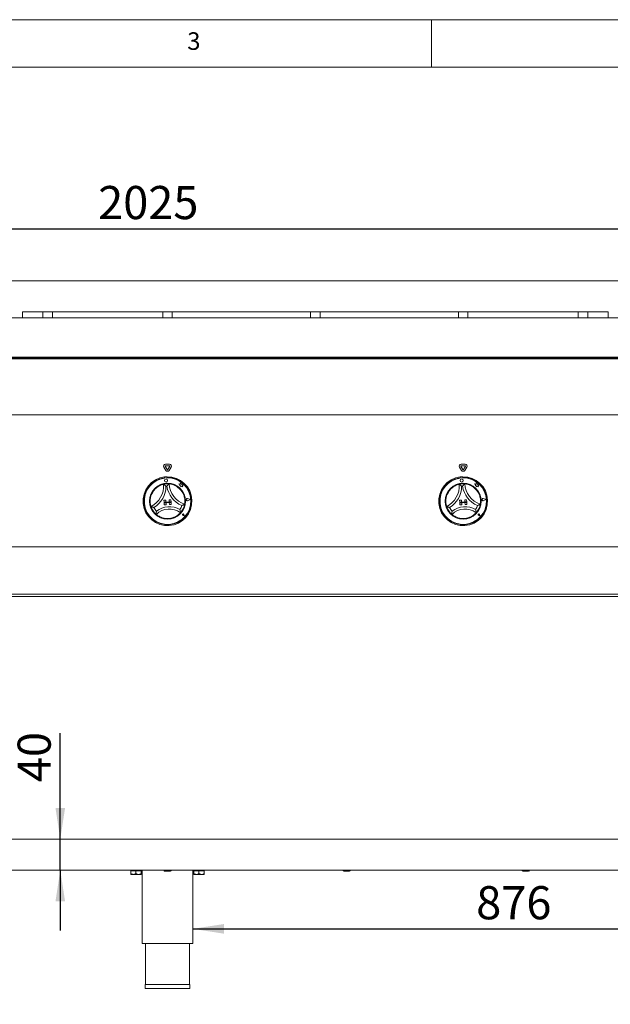
# Model space of a CAD drawing. Units: millimetres. Extents: x 5 to 415, y 5 to 292.
# Drawn here: x 116 to 179, y 188 to 292 of the extents above; entities that cross this region are included whole.
import ezdxf

# ---------------------------------------------------------------- set-up
doc = ezdxf.new("R2010")
doc.units = ezdxf.units.MM
doc.layers.add('BEMAßUNG', color=96, linetype='Continuous')
doc.styles.add('SLDTEXTSTYLE0', font='TXT', dxfattribs={"width": 0.75})
doc.dimstyles.new('SLDDIMSTYLE1', dxfattribs={"dimtxt": 3.5, "dimasz": 3.302, "dimexe": 0, "dimexo": 0.0625, "dimgap": 0.875, "dimtad": 1, "dimdec": 0, "dimlfac": 12, "dimrnd": 1e-09, "dimzin": 12, "dimdsep": 46, "dimtxsty": 'SLDTEXTSTYLE0', "dimsah": 1, "dimcen": 0.09, "dimadec": 0, "dimazin": 3, "dimtfac": 1, "dimtdec": 0, "dimtofl": 0, "dimtmove": 0, "dimatfit": 3, "dimfxl": 0, "dimfrac": 2, "dimtolj": 1, "dimtzin": 12, "dimarcsym": 0})
doc.dimstyles.new('SLDDIMSTYLE2', dxfattribs={"dimtxt": 3.5, "dimasz": 3.302, "dimexe": 0, "dimexo": 0.0625, "dimgap": 0.875, "dimtad": 1, "dimlfac": 12, "dimrnd": 1e-09, "dimzin": 12, "dimdsep": 46, "dimtxsty": 'SLDTEXTSTYLE0', "dimsah": 1, "dimcen": 0.09, "dimadec": 0, "dimazin": 3, "dimtfac": 1, "dimtofl": 0, "dimtmove": 0, "dimatfit": 3, "dimfxl": 0, "dimfrac": 2, "dimtolj": 1, "dimtzin": 12, "dimarcsym": 0})
doc.dimstyles.new('SLDDIMSTYLE4', dxfattribs={"dimtxt": 3.5, "dimasz": 3.302, "dimexe": 0, "dimexo": 0.0625, "dimgap": 0.875, "dimtad": 1, "dimdec": 0, "dimlfac": 12, "dimrnd": 1e-09, "dimzin": 12, "dimdsep": 46, "dimtxsty": 'SLDTEXTSTYLE0', "dimsah": 1, "dimcen": 0.09, "dimadec": 0, "dimazin": 3, "dimtfac": 1, "dimtmove": 0, "dimatfit": 0, "dimfxl": 0, "dimfrac": 2, "dimtolj": 1, "dimtzin": 12, "dimarcsym": 0})

# ---------------------------------------------------------------- blocks, each defined once
blk = doc.blocks.new('_D_6')
at = {"layer": 'BEMAßUNG'}
for p, q in [((47.71, 264.58), (47.71, 270.93)), ((216.46, 264.58), (216.46, 270.93)), ((47.71, 269.93), (216.46, 269.93))]:
    blk.add_line(p, q, dxfattribs=at)
for points in [[(47.71, 269.93), (51.01, 269.42), (51.01, 270.44)], [(216.46, 269.93), (213.16, 270.44), (213.16, 269.42)]]:
    blk.add_solid(points, dxfattribs=at)
at = {"layer": 'BEMAßUNG', "insert": (124.75, 274.44), "char_height": 3.5, "attachment_point": 1, "style": 'SLDTEXTSTYLE0'}
blk.add_mtext('2025', dxfattribs=at)
blk = doc.blocks.new('_D_9')
at = {"layer": 'BEMAßUNG'}
for p, q in [((48.21, 201.35), (48.21, 178.68)), ((215.96, 201.35), (215.96, 178.68)), ((48.21, 179.68), (215.96, 179.68))]:
    blk.add_line(p, q, dxfattribs=at)
for points in [[(48.21, 179.68), (51.51, 179.17), (51.51, 180.19)], [(215.96, 179.68), (212.66, 180.19), (212.66, 179.17)]]:
    blk.add_solid(points, dxfattribs=at)
at = {"layer": 'BEMAßUNG', "insert": (128.17, 184.19), "char_height": 3.5, "attachment_point": 1, "style": 'SLDTEXTSTYLE0'}
blk.add_mtext('2013', dxfattribs=at)
blk = doc.blocks.new('_D_10')
at = {"layer": 'BEMAßUNG'}
for p, q in [((120.75, 205.47), (120.75, 216.65)), ((120.75, 202.18), (120.75, 205.47)), ((120.75, 202.18), (120.75, 195.83))]:
    blk.add_line(p, q, dxfattribs=at)
for points in [[(120.75, 205.47), (121.26, 208.77), (120.24, 208.77)], [(120.75, 202.18), (120.24, 198.88), (121.26, 198.88)]]:
    blk.add_solid(points, dxfattribs=at)
at = {"layer": 'BEMAßUNG', "insert": (116.24, 211.48), "char_height": 3.5, "attachment_point": 1, "rotation": 90, "style": 'SLDTEXTSTYLE0'}
blk.add_mtext('40', dxfattribs=at)
blk = doc.blocks.new('_D_12')
at = {"layer": 'BEMAßUNG'}
for p, q in [((207.75, 195.43), (207.75, 196.99)), ((134.75, 195.99), (207.75, 195.99))]:
    blk.add_line(p, q, dxfattribs=at)
for points in [[(134.75, 195.99), (138.05, 195.48), (138.05, 196.5)], [(207.75, 195.99), (204.45, 196.5), (204.45, 195.48)]]:
    blk.add_solid(points, dxfattribs=at)
at = {"layer": 'BEMAßUNG', "insert": (164.71, 200.5), "char_height": 3.5, "attachment_point": 1, "style": 'SLDTEXTSTYLE0'}
blk.add_mtext('876', dxfattribs=at)

msp = doc.modelspace()

# ---------------------------------------------------------------- linework, layer by layer
at = {"color": 7, "linetype": 'Continuous', "lineweight": 0}
for p, q in [((415, 292), (5, 292)), ((160, 287), (160, 292)), ((410, 287), (10, 287))]:
    msp.add_line(p, q, dxfattribs=at)
at = {"color": 7, "linetype": 'Continuous', "lineweight": 15}
for p, q in [((47.70764, 264.43847), (216.45877, 264.43847)), ((116.74978, 260.51405), (116.74978, 261.13908)), ((116.74978, 261.13908), (116.91645, 261.13908)), ((116.91645, 261.13908), (118.74978, 261.13908)), ((118.74978, 261.13908), (118.91645, 261.13908)), ((118.91645, 260.51405), (118.91645, 261.13908)), ((118.91645, 261.13908), (119.08312, 261.13908)), ((119.08312, 261.13908), (119.74978, 261.13908)), ((119.74978, 261.13908), (119.91645, 261.13908)), ((119.91645, 261.13908), (119.91645, 260.51405)), ((119.91645, 261.13908), (120.08311, 261.13908)), ((120.08311, 261.13908), (131.41645, 261.13908)), ((131.41645, 261.13908), (131.58311, 261.13908)), ((131.58311, 260.51405), (131.58311, 261.13908)), ((131.58311, 261.13908), (131.74978, 261.13908)), ((131.74978, 261.13908), (132.41645, 261.13908)), ((132.41645, 261.13908), (132.58311, 261.13908)), ((132.58311, 261.13908), (132.58311, 260.51405)), ((132.58311, 261.13908), (132.74978, 261.13908)), ((132.74978, 261.13908), (147.04145, 261.13908)), ((147.04145, 261.13908), (147.20811, 261.13908)), ((147.20811, 260.51405), (147.20811, 261.13908)), ((147.20811, 261.13908), (147.37478, 261.13908)), ((147.37478, 261.13908), (148.04145, 261.13908)), ((148.04145, 261.13908), (148.20812, 261.13908)), ((148.20812, 261.13908), (148.20812, 260.51405)), ((148.20812, 261.13908), (148.37478, 261.13908)), ((148.37478, 261.13908), (162.66645, 261.13908)), ((162.66645, 261.13908), (162.83311, 261.13908)), ((162.83311, 260.51405), (162.83311, 261.13908)), ((162.83311, 261.13908), (162.99978, 261.13908)), ((162.99978, 261.13908), (163.66645, 261.13908)), ((163.66645, 261.13908), (163.83311, 261.13908)), ((163.83311, 261.13908), (163.83311, 260.51405)), ((163.83311, 261.13908), (163.99978, 261.13908)), ((163.99978, 261.13908), (175.33311, 261.13908)), ((175.33311, 261.13908), (175.49978, 261.13908)), ((175.49978, 260.51405), (175.49978, 261.13908)), ((175.49978, 261.13908), (175.66645, 261.13908)), ((175.66645, 261.13908), (176.33312, 261.13908)), ((176.33312, 261.13908), (176.49978, 261.13908)), ((176.49978, 261.13908), (176.49978, 260.51405)), ((176.49978, 261.13908), (176.66645, 261.13908)), ((176.66645, 261.13908), (178.49978, 261.13908)), ((178.49978, 261.13908), (178.66645, 261.13908)), ((178.66645, 261.13908), (178.66645, 260.51405)), ((48.20847, 260.51405), (215.95794, 260.51405)), ((48.41392, 256.34739), (215.75249, 256.34739)), ((52.29175, 256.296), (211.87508, 256.296)), ((52.29175, 256.171), (211.87508, 256.171)), ((131.87508, 256.296), (131.87508, 256.34739)), ((131.95841, 256.34739), (131.95841, 256.296)), ((132.20841, 256.34739), (132.20841, 256.296)), ((132.29175, 256.34739), (132.29175, 256.296)), ((150.59383, 256.296), (150.59383, 256.34739)), ((150.67716, 256.34739), (150.67716, 256.296)), ((150.92716, 256.34739), (150.92716, 256.296)), ((151.0105, 256.34739), (151.0105, 256.296)), ((169.31258, 256.296), (169.31258, 256.34739)), ((169.39591, 256.34739), (169.39591, 256.296)), ((169.64591, 256.34739), (169.64591, 256.296)), ((169.72925, 256.34739), (169.72925, 256.296)), ((211.87508, 250.26405), (52.29175, 250.26405)), ((131.70283, 244.75657), (131.90299, 244.40989)), ((131.84717, 244.83991), (132.04733, 244.49322)), ((132.28357, 245.06907), (131.88325, 245.06907)), ((132.28357, 244.90241), (131.88325, 244.90241)), ((132.1195, 244.49322), (132.31966, 244.83991)), ((132.26384, 244.40989), (132.464, 244.75657)), ((162.95283, 244.75657), (163.15299, 244.40989)), ((163.09717, 244.83991), (163.29733, 244.49322)), ((163.53357, 245.06907), (163.13325, 245.06907)), ((163.53357, 244.90241), (163.13325, 244.90241)), ((163.3695, 244.49322), (163.56966, 244.83991)), ((163.51383, 244.40989), (163.714, 244.75657)), ((131.7553, 243.71813), (131.76121, 243.63487)), ((131.77707, 243.64024), (131.78027, 243.59529)), ((131.99023, 243.69718), (131.81567, 243.68476)), ((132.03795, 243.61363), (132.03475, 243.65858)), ((132.04623, 243.73879), (132.05214, 243.65552)), ((163.00529, 243.71813), (163.01121, 243.63487)), ((163.02707, 243.64024), (163.03027, 243.59529)), ((163.24023, 243.69718), (163.06567, 243.68476)), ((163.28795, 243.61363), (163.28475, 243.65858)), ((163.29623, 243.73879), (163.30214, 243.65552)), ((133.29475, 242.97569), (133.37162, 242.92629)), ((133.43178, 242.94973), (133.29475, 242.97569)), ((133.37162, 242.92629), (133.38292, 242.76758)), ((133.38292, 242.76758), (133.49363, 242.78208)), ((133.46094, 243.10368), (133.43178, 242.94973)), ((133.51209, 242.95394), (133.46094, 243.10368)), ((133.49363, 242.78208), (133.50758, 242.67563)), ((133.50758, 242.67563), (133.60007, 242.68774)), ((133.63424, 242.94425), (133.51209, 242.95394)), ((133.60007, 242.68774), (133.65498, 242.67734)), ((133.62629, 242.84406), (133.63424, 242.94425)), ((133.72534, 242.85703), (133.62629, 242.84406)), ((133.65048, 242.74054), (133.72534, 242.85703)), ((133.65498, 242.67734), (133.65048, 242.74054)), ((164.54475, 242.97569), (164.62162, 242.92629)), ((164.68178, 242.94973), (164.54475, 242.97569)), ((164.62162, 242.92629), (164.63292, 242.76758)), ((164.63292, 242.76758), (164.74363, 242.78208)), ((164.71094, 243.10368), (164.68178, 242.94973)), ((164.76209, 242.95394), (164.71094, 243.10368)), ((164.74363, 242.78208), (164.75757, 242.67563)), ((164.75757, 242.67563), (164.85007, 242.68774)), ((164.88424, 242.94425), (164.76209, 242.95394)), ((164.85007, 242.68774), (164.90498, 242.67734)), ((164.87629, 242.84406), (164.88424, 242.94425)), ((164.97534, 242.85703), (164.87629, 242.84406)), ((164.90048, 242.74054), (164.97534, 242.85703)), ((164.90498, 242.67734), (164.90048, 242.74054)), ((131.7005, 241.25385), (131.90831, 241.2686)), ((131.7005, 241.25385), (131.71526, 241.04604)), ((131.90831, 241.2686), (131.92307, 241.06079)), ((132.44862, 241.30696), (132.24081, 241.29221)), ((132.24081, 241.29221), (132.25556, 241.0844)), ((132.44862, 241.30696), (132.46337, 241.09915)), ((134.14658, 241.30258), (134.08912, 241.33635)), ((134.14658, 241.30258), (134.09448, 241.26101)), ((134.50229, 241.3279), (134.18309, 241.42393)), ((134.50931, 241.3284), (134.18381, 241.42632)), ((134.50229, 241.3279), (134.19991, 241.18762)), ((134.50931, 241.3284), (134.20097, 241.18535)), ((162.9505, 241.25385), (163.15831, 241.2686)), ((162.9505, 241.25385), (162.96526, 241.04604)), ((163.15831, 241.2686), (163.17307, 241.06079)), ((163.69862, 241.30696), (163.49081, 241.29221)), ((163.49081, 241.29221), (163.50556, 241.0844)), ((163.69862, 241.30696), (163.71337, 241.09915)), ((165.39658, 241.30258), (165.33912, 241.33635)), ((165.39658, 241.30258), (165.34448, 241.26101)), ((165.75229, 241.3279), (165.43309, 241.42393)), ((165.75931, 241.3284), (165.43381, 241.42632)), ((165.75229, 241.3279), (165.44991, 241.18762)), ((165.75931, 241.3284), (165.45097, 241.18535)), ((132.46337, 241.09915), (131.71526, 241.04604)), ((131.71526, 241.04604), (131.92307, 241.06079)), ((131.71526, 241.04604), (131.72116, 240.96292)), ((131.72116, 240.96292), (132.46927, 241.01603)), ((131.72116, 240.96292), (131.92897, 240.97767)), ((131.73591, 240.7551), (131.72116, 240.96292)), ((131.73591, 240.7551), (131.94372, 240.76986)), ((131.94372, 240.76986), (131.92897, 240.97767)), ((132.46337, 241.09915), (132.25556, 241.0844)), ((132.46927, 241.01603), (132.26146, 241.00127)), ((132.27622, 240.79346), (132.26146, 241.00127)), ((132.48403, 240.80822), (132.27622, 240.79346)), ((132.46337, 241.09915), (132.46927, 241.01603)), ((132.48403, 240.80822), (132.46927, 241.01603)), ((163.71337, 241.09915), (162.96526, 241.04604)), ((162.96526, 241.04604), (163.17307, 241.06079)), ((162.96526, 241.04604), (162.97116, 240.96292)), ((162.97116, 240.96292), (163.71927, 241.01603)), ((162.97116, 240.96292), (163.17897, 240.97767)), ((162.98591, 240.7551), (162.97116, 240.96292)), ((162.98591, 240.7551), (163.19372, 240.76986)), ((163.19372, 240.76986), (163.17897, 240.97767)), ((163.71337, 241.09915), (163.50556, 241.0844)), ((163.71927, 241.01603), (163.51146, 241.00127)), ((163.52622, 240.79346), (163.51146, 241.00127)), ((163.73403, 240.80822), (163.52622, 240.79346)), ((163.71337, 241.09915), (163.71927, 241.01603)), ((163.73403, 240.80822), (163.71927, 241.01603)), ((133.73613, 239.72265), (133.69457, 239.7256)), ((133.85077, 239.62325), (133.72552, 239.63916)), ((133.84963, 239.62423), (133.72563, 239.63998)), ((133.73613, 239.72265), (133.72732, 239.76338)), ((133.84963, 239.62423), (133.81648, 239.74476)), ((133.85077, 239.62325), (133.81728, 239.74498)), ((164.98613, 239.72265), (164.94457, 239.7256)), ((165.10077, 239.62325), (164.97552, 239.63916)), ((165.09963, 239.62423), (164.97563, 239.63998)), ((164.98613, 239.72265), (164.97732, 239.76338)), ((165.09963, 239.62423), (165.06648, 239.74476)), ((165.10077, 239.62325), (165.06728, 239.74498)), ((52.29175, 236.34738), (211.87508, 236.34738)), ((52.25008, 231.09739), (211.91675, 231.09739)), ((211.87508, 231.34739), (52.29175, 231.34739)), ((52.25008, 205.47239), (211.91675, 205.47239)), ((52.25008, 202.18072), (211.91675, 202.18072)), ((128.20572, 202.13072), (128.20572, 201.82285)), ((128.20572, 202.13072), (128.74465, 202.13072)), ((128.20843, 201.73905), (128.47519, 201.73905)), ((128.26675, 202.18072), (128.26675, 202.13072)), ((128.47519, 201.73905), (129.01683, 201.73905)), ((128.74465, 202.13072), (128.74465, 201.82285)), ((128.74465, 202.13072), (129.28901, 202.13072)), ((129.01683, 201.73905), (129.29173, 201.73905)), ((129.23341, 202.13072), (129.23341, 202.18072)), ((129.28901, 202.13072), (129.28901, 201.82285)), ((129.28901, 202.13072), (129.29444, 202.13072)), ((129.29444, 202.13072), (129.29444, 201.82285)), ((129.41675, 202.18072), (129.41675, 194.43072)), ((134.75008, 194.43072), (134.75008, 202.18072)), ((134.87239, 202.13072), (134.87239, 201.82285)), ((134.87239, 202.13072), (135.41132, 202.13072)), ((134.8751, 201.73905), (135.14185, 201.73905)), ((134.93341, 202.18072), (134.93341, 202.13072)), ((135.14185, 201.73905), (135.6835, 201.73905)), ((135.41132, 202.13072), (135.41132, 201.82285)), ((135.41132, 202.13072), (135.95568, 202.13072)), ((135.6835, 201.73905), (135.95839, 201.73905)), ((135.90008, 202.13072), (135.90008, 202.18072)), ((135.95568, 202.13072), (135.95568, 201.82285)), ((135.95568, 202.13072), (135.96111, 202.13072)), ((135.96111, 202.13072), (135.96111, 201.82285)), ((129.41675, 194.43072), (134.75008, 194.43072)), ((129.75008, 194.43072), (129.75008, 190.09739)), ((134.41675, 190.09739), (134.41675, 194.43072)), ((129.71675, 190.09739), (129.71675, 189.68072)), ((129.71675, 190.09739), (134.45008, 190.09739)), ((129.71675, 189.68072), (134.45008, 189.68072)), ((134.45008, 189.68072), (134.45008, 190.09739))]:
    msp.add_line(p, q, dxfattribs=at)
for centre, radius in [((131.9281, 243.3377), 0.16667), ((163.1781, 243.3377), 0.16667), ((132.08341, 241.15572), 1.9), ((163.33341, 241.15572), 1.9)]:
    msp.add_circle(centre, radius, dxfattribs=at)
for centre, radius, start, end in [((131.88325, 244.86074), 0.20833, 90, 210), ((131.88325, 244.86074), 0.04167, 90, 210), ((132.08341, 244.51405), 0.20833, 210, 330), ((132.08341, 244.51405), 0.04167, 210, 330), ((132.28357, 244.86074), 0.20833, 330, 90), ((132.28357, 244.86074), 0.04167, 330, 90), ((163.13325, 244.86074), 0.20833, 90, 210), ((163.13325, 244.86074), 0.04167, 90, 210), ((163.33341, 244.51405), 0.20833, 210, 330), ((163.33341, 244.51405), 0.04167, 210, 330), ((163.53357, 244.86074), 0.20833, 330, 90), ((163.53357, 244.86074), 0.04167, 330, 90), ((132.08341, 241.15572), 2.58333, 97.2970409, 90.8247218), ((132.08341, 241.15572), 2.5, 97.4050336, 90.7167292), ((132.08341, 241.15572), 2.45833, 97.0833178, 91.0596316), ((132.08341, 241.15572), 2.58333, 90.8247218, 97.2970409), ((131.81863, 243.6432), 0.04167, 94.0714747, 184.0714747), ((131.99319, 243.65562), 0.04167, 4.0714747, 94.0714747), ((163.33341, 241.15572), 2.58333, 97.2970409, 90.8247218), ((163.33341, 241.15572), 2.5, 97.4050336, 90.7167292), ((163.33341, 241.15572), 2.45833, 97.0833178, 91.0596316), ((163.33341, 241.15572), 2.58333, 90.8247218, 97.2970409), ((163.06863, 243.6432), 0.04167, 94.0714747, 184.0714747), ((163.24319, 243.65562), 0.04167, 4.0714747, 94.0714747), ((132.08341, 241.15572), 1.83333, 133.9532468, 167.4960291), ((129.2105, 242.7663), 2.45998, 297.3883945, 4.0608814), ((129.2105, 242.7663), 2.70998, 302.2035579, 359.245718), ((132.08341, 241.15572), 1.83333, 84.9067481, 103.2150147), ((132.08341, 241.15572), 1.58333, 92.2066699, 95.9150929), ((134.69997, 243.15602), 2.70998, 188.8760447, 245.9182049), ((134.69997, 243.15602), 2.45998, 184.0608814, 250.7333682), ((132.08341, 241.15572), 1.83333, 20.6257336, 54.168516), ((163.33341, 241.15572), 1.83333, 133.9532468, 167.4960291), ((160.4605, 242.7663), 2.45998, 297.3883945, 4.0608814), ((160.4605, 242.7663), 2.70998, 302.2035579, 359.245718), ((163.33341, 241.15572), 1.83333, 84.9067481, 103.2150147), ((163.33341, 241.15572), 1.58333, 92.2066699, 95.9150929), ((165.94997, 243.15602), 2.70998, 188.8760447, 245.9182049), ((165.94997, 243.15602), 2.45998, 184.0608814, 250.7333682), ((163.33341, 241.15572), 1.83333, 20.6257336, 54.168516), ((134.14658, 241.30258), 0.12922, 73.256052, 294.8868973), ((134.14658, 241.30258), 0.12672, 73.256052, 294.8868973), ((134.0659, 241.29683), 0.04583, 59.5574838, 308.5854655), ((165.39658, 241.30258), 0.12922, 73.256052, 294.8868973), ((165.39658, 241.30258), 0.12672, 73.256052, 294.8868973), ((165.3159, 241.29683), 0.04583, 59.5574838, 308.5854655), ((132.08341, 241.15572), 1.83333, 198.2342612, 229.8875015), ((132.08341, 241.15572), 1.58333, 205.534183, 222.0532189), ((132.27947, 238.3941), 1.93524, 52.750394, 135.3713687), ((132.27947, 238.3941), 2.18524, 59.2394826, 128.8822801), ((132.08341, 241.15572), 1.58333, 326.0685439, 342.5875797), ((132.08341, 241.15572), 1.83333, 318.2342612, 349.8875015), ((163.33341, 241.15572), 1.83333, 198.2342612, 229.8875015), ((163.33341, 241.15572), 1.58333, 205.534183, 222.0532189), ((163.52947, 238.3941), 1.93524, 52.750394, 135.3713687), ((163.52947, 238.3941), 2.18524, 59.2394826, 128.8822801), ((163.33341, 241.15572), 1.58333, 326.0685439, 342.5875797), ((163.33341, 241.15572), 1.83333, 318.2342612, 349.8875015), ((132.08341, 241.15572), 1.83333, 259.2006062, 288.9211566), ((133.73613, 239.72265), 0.08417, 15.3814071, 262.7615422), ((133.73613, 239.72265), 0.08333, 15.3814071, 262.7615422), ((133.69678, 239.75677), 0.03125, 12.201577, 265.9413723), ((163.33341, 241.15572), 1.83333, 259.2006062, 288.9211566), ((164.98613, 239.72265), 0.08417, 15.3814071, 262.7615422), ((164.98613, 239.72265), 0.08333, 15.3814071, 262.7615422), ((164.94678, 239.75677), 0.03125, 12.201577, 265.9413723), ((131.77925, 202.18072), 0.09167, 180, 270), ((132.38758, 202.18072), 0.09167, 270, 0), ((150.71362, 202.18072), 0.09167, 180, 270), ((151.32196, 202.18072), 0.09167, 270, 0), ((169.648, 202.18072), 0.09167, 180, 270), ((170.25633, 202.18072), 0.09167, 270, 0)]:
    msp.add_arc(centre, radius, start, end, dxfattribs=at)
for points, knots in [([(130.81095, 242.47555), (130.86254, 242.52195), (130.96555, 242.61461), (131.15239, 242.74046), (131.35544, 242.84328), (131.53416, 242.9071), (131.64508, 242.93616), (131.6582, 242.93913), (131.6643, 242.94051)], [0, 0, 0, 0, 0.143749503, 0.287025134, 0.473112289, 0.659474399, 0.841571142, 1, 1, 1, 1]), ([(131.6643, 242.94051), (131.66635, 242.939), (131.67044, 242.936), (131.70333, 242.91149), (131.75992, 242.86786), (131.83719, 242.80465), (131.89389, 242.75473), (131.92002, 242.73083), (131.92024, 242.73062)], [0, 0, 0, 0, 0.152120098, 0.303683169, 0.505598982, 0.767584649, 0.997995066, 1, 1, 1, 1]), ([(132.24617, 242.98181), (132.24436, 242.98004), (132.24073, 242.97649), (132.21164, 242.94758), (132.16178, 242.89638), (132.09418, 242.82292), (132.04518, 242.76542), (132.02264, 242.73811), (132.02245, 242.73788)], [0, 0, 0, 0, 0.152119519, 0.303683113, 0.505600525, 0.767588183, 0.997999031, 1, 1, 1, 1]), ([(132.24617, 242.98181), (132.25508, 242.98114), (132.27291, 242.97978), (132.41155, 242.96228), (132.61098, 242.91662), (132.82111, 242.83863), (133.00557, 242.74443), (133.10626, 242.67622), (133.15665, 242.64208)], [0, 0, 0, 0, 0.189693309, 0.379484213, 0.566243995, 0.747906368, 0.87381327, 1, 1, 1, 1]), ([(162.06095, 242.47555), (162.11254, 242.52195), (162.21555, 242.61461), (162.40239, 242.74046), (162.60544, 242.84328), (162.78416, 242.9071), (162.89508, 242.93616), (162.9082, 242.93913), (162.9143, 242.94051)], [0, 0, 0, 0, 0.143750537, 0.287025887, 0.473112235, 0.659474191, 0.841571151, 1, 1, 1, 1]), ([(162.9143, 242.94051), (162.91635, 242.939), (162.92044, 242.936), (162.95333, 242.91149), (163.00992, 242.86786), (163.08719, 242.80464), (163.1439, 242.75474), (163.17002, 242.73083), (163.17024, 242.73062)], [0, 0, 0, 0, 0.152120098, 0.303684119, 0.505599509, 0.76758382, 0.997996316, 1, 1, 1, 1]), ([(163.49617, 242.98181), (163.49436, 242.98004), (163.49073, 242.97649), (163.46164, 242.94758), (163.41178, 242.89638), (163.34417, 242.82293), (163.29522, 242.7654), (163.27264, 242.73811), (163.27245, 242.73788)], [0, 0, 0, 0, 0.152119473, 0.303682577, 0.505601326, 0.767587935, 0.997997085, 1, 1, 1, 1]), ([(163.49617, 242.98181), (163.50508, 242.98114), (163.5229, 242.97978), (163.66155, 242.96228), (163.86098, 242.91662), (164.07111, 242.83863), (164.25557, 242.74443), (164.35626, 242.67622), (164.40665, 242.64208)], [0, 0, 0, 0, 0.189693214, 0.379484717, 0.566244764, 0.747907002, 0.873813281, 1, 1, 1, 1]), ([(130.34214, 240.58206), (130.33924, 240.59051), (130.33343, 240.60742), (130.29459, 240.74165), (130.25755, 240.94287), (130.24595, 241.1667), (130.25941, 241.37339), (130.28217, 241.49285), (130.29357, 241.55265)], [0, 0, 0, 0, 0.189693513, 0.379484727, 0.566245209, 0.747906366, 0.873813202, 1, 1, 1, 1]), ([(133.79923, 241.80153), (133.82141, 241.73579), (133.86571, 241.60451), (133.90729, 241.3831), (133.9213, 241.15594), (133.90912, 240.96655), (133.89189, 240.85319), (133.88942, 240.83997), (133.88827, 240.83382)], [0, 0, 0, 0, 0.143748662, 0.287024512, 0.473111843, 0.659473977, 0.841570932, 1, 1, 1, 1]), ([(161.59214, 240.58206), (161.58924, 240.59051), (161.58342, 240.60742), (161.54459, 240.74165), (161.50755, 240.94287), (161.49595, 241.1667), (161.50941, 241.37339), (161.53217, 241.49285), (161.54357, 241.55265)], [0, 0, 0, 0, 0.189693563, 0.379484753, 0.566245238, 0.747906376, 0.873813208, 1, 1, 1, 1]), ([(165.04923, 241.80153), (165.07142, 241.73579), (165.11571, 241.60451), (165.15729, 241.3831), (165.1713, 241.15594), (165.15912, 240.96655), (165.14189, 240.85319), (165.13942, 240.83997), (165.13827, 240.83382)], [0, 0, 0, 0, 0.143748735, 0.28702454, 0.473111889, 0.659474009, 0.841570993, 1, 1, 1, 1]), ([(130.65473, 240.47322), (130.65443, 240.47331), (130.62043, 240.48319), (130.54823, 240.50542), (130.454, 240.5384), (130.38725, 240.56391), (130.34918, 240.57918), (130.34449, 240.5811), (130.34214, 240.58206)], [0, 0, 0, 0, 0.0020048661, 0.2324140568, 0.4944016937, 0.6963184148, 0.8478807383, 1, 1, 1, 1]), ([(133.39711, 240.2719), (133.39718, 240.2716), (133.40544, 240.23478), (133.42114, 240.15706), (133.43716, 240.05476), (133.44595, 239.98281), (133.45014, 239.94211), (133.45061, 239.93708), (133.45085, 239.93456)], [0, 0, 0, 0, 0.001961337, 0.242991489, 0.509066956, 0.708393052, 0.853898001, 1, 1, 1, 1]), ([(133.88827, 240.83382), (133.88608, 240.83253), (133.8817, 240.82996), (133.84617, 240.80948), (133.7837, 240.77478), (133.69505, 240.72887), (133.62677, 240.69654), (133.59447, 240.68204), (133.59419, 240.68191)], [0, 0, 0, 0, 0.152119787, 0.303681773, 0.505598012, 0.767587314, 0.997997202, 1, 1, 1, 1]), ([(161.90473, 240.47322), (161.90443, 240.47331), (161.87043, 240.4832), (161.79823, 240.50542), (161.70401, 240.5384), (161.63725, 240.56391), (161.59919, 240.57918), (161.59449, 240.5811), (161.59214, 240.58206)], [0, 0, 0, 0, 0.002003237, 0.232413205, 0.494400994, 0.696318779, 0.847880253, 1, 1, 1, 1]), ([(164.64711, 240.2719), (164.64718, 240.2716), (164.65539, 240.23477), (164.67117, 240.15707), (164.68715, 240.05476), (164.69595, 239.98281), (164.70014, 239.94211), (164.70061, 239.93708), (164.70085, 239.93456)], [0, 0, 0, 0, 0.001960756, 0.242991312, 0.509066886, 0.708392928, 0.853897989, 1, 1, 1, 1]), ([(165.13827, 240.83382), (165.13608, 240.83253), (165.1317, 240.82996), (165.09617, 240.80948), (165.03369, 240.77478), (164.94505, 240.72887), (164.87677, 240.69655), (164.84447, 240.68204), (164.84419, 240.68191)], [0, 0, 0, 0, 0.152120369, 0.30368331, 0.50560137, 0.767591035, 0.997998436, 1, 1, 1, 1]), ([(130.90775, 240.09517), (130.90773, 240.09487), (130.90475, 240.05725), (130.90019, 239.97809), (130.89879, 239.87455), (130.90025, 239.80207), (130.90185, 239.76119), (130.90209, 239.75615), (130.90221, 239.75362)], [0, 0, 0, 0, 0.001962555, 0.242991839, 0.509066578, 0.708396778, 0.853897647, 1, 1, 1, 1]), ([(131.7399, 239.35486), (131.6814, 239.36783), (131.56454, 239.39374), (131.37091, 239.46204), (131.17513, 239.55802), (131.01542, 239.66279), (130.91926, 239.73896), (130.90779, 239.74883), (130.90221, 239.75362)], [0, 0, 0, 0, 0.12785814, 0.255393917, 0.444469144, 0.633671759, 0.822101431, 1, 1, 1, 1]), ([(133.45085, 239.93456), (133.44489, 239.92773), (133.43297, 239.91406), (133.3349, 239.81187), (133.17717, 239.67888), (132.95372, 239.53154), (132.77472, 239.4601), (132.6779, 239.42145)], [0, 0, 0, 0, 0.197823544, 0.395736006, 0.590819408, 0.778681127, 1, 1, 1, 1]), ([(162.15775, 240.09517), (162.15773, 240.09487), (162.15475, 240.05725), (162.15019, 239.97809), (162.14879, 239.87455), (162.15025, 239.80207), (162.15185, 239.76119), (162.15209, 239.75615), (162.15221, 239.75362)], [0, 0, 0, 0, 0.001962555, 0.242991833, 0.509066576, 0.708396784, 0.853897658, 1, 1, 1, 1]), ([(162.9899, 239.35486), (162.9314, 239.36783), (162.81454, 239.39374), (162.62091, 239.46204), (162.42512, 239.55802), (162.26542, 239.66279), (162.16926, 239.73896), (162.15779, 239.74883), (162.15221, 239.75362)], [0, 0, 0, 0, 0.127858226, 0.255393624, 0.444469263, 0.633671587, 0.822101404, 1, 1, 1, 1]), ([(164.70085, 239.93456), (164.69489, 239.92773), (164.68297, 239.91406), (164.5849, 239.81187), (164.42717, 239.67888), (164.20372, 239.53154), (164.02472, 239.4601), (163.9279, 239.42145)], [0, 0, 0, 0, 0.197823554, 0.395735835, 0.590819563, 0.778681687, 1, 1, 1, 1]), ([(128.47519, 201.73905), (128.42778, 201.7439), (128.33371, 201.75351), (128.24815, 201.79986), (128.20572, 201.82285)], [0, 0, 0, 0, 0.503996413, 1, 1, 1, 1]), ([(128.20572, 201.82285), (128.20609, 201.80327), (128.20685, 201.76346), (128.20778, 201.74078), (128.20832, 201.73935), (128.20843, 201.73905)], [0, 0, 0, 0, 0.432382278, 0.879550322, 1, 1, 1, 1]), ([(128.74465, 201.82285), (128.70776, 201.80327), (128.6327, 201.76346), (128.53965, 201.74078), (128.48647, 201.73935), (128.47519, 201.73905)], [0, 0, 0, 0, 0.432382494, 0.87954828, 1, 1, 1, 1]), ([(129.01683, 201.73905), (128.95724, 201.74649), (128.86232, 201.75835), (128.77657, 201.80536), (128.74465, 201.82285)], [0, 0, 0, 0, 0.627860405, 1, 1, 1, 1]), ([(129.28901, 201.82285), (129.26994, 201.8124), (129.18946, 201.76831), (129.09523, 201.74), (129.02197, 201.73911), (129.01683, 201.73905)], [0, 0, 0, 0, 0.224067959, 0.945550968, 1, 1, 1, 1]), ([(129.29173, 201.73905), (129.29125, 201.7439), (129.2903, 201.75351), (129.28944, 201.79986), (129.28901, 201.82285)], [0, 0, 0, 0, 0.50399858, 1, 1, 1, 1]), ([(129.29444, 201.82285), (129.29407, 201.80327), (129.29331, 201.76346), (129.29238, 201.74078), (129.29184, 201.73935), (129.29173, 201.73905)], [0, 0, 0, 0, 0.432382278, 0.879550314, 1, 1, 1, 1]), ([(131.77997, 202.08905), (131.78666, 202.08905), (131.79695, 202.08905), (131.83968, 202.08905), (131.88219, 202.08905), (131.93353, 202.08905), (132.00671, 202.08905), (132.10489, 202.08905), (132.2005, 202.08905), (132.2686, 202.08905), (132.31453, 202.08905), (132.3502, 202.08905), (132.38086, 202.08905), (132.38306, 202.08905), (132.38439, 202.08905)], [0, 0, 0, 0, 0.122393644, 0.188281805, 0.255566547, 0.322851039, 0.388736026, 0.511129727, 0.633522824, 0.699409496, 0.766694035, 0.833980444, 0.899866626, 1, 1, 1, 1]), ([(135.14185, 201.73905), (135.09444, 201.7439), (135.00037, 201.75351), (134.91482, 201.79986), (134.87239, 201.82285)], [0, 0, 0, 0, 0.50399601, 1, 1, 1, 1]), ([(134.87239, 201.82285), (134.87276, 201.80327), (134.87351, 201.76346), (134.87445, 201.74078), (134.87499, 201.73935), (134.8751, 201.73905)], [0, 0, 0, 0, 0.432382278, 0.879550314, 1, 1, 1, 1]), ([(135.41132, 201.82285), (135.37442, 201.80327), (135.29937, 201.76346), (135.20632, 201.74078), (135.15314, 201.73935), (135.14185, 201.73905)], [0, 0, 0, 0, 0.432381717, 0.879548286, 1, 1, 1, 1]), ([(135.6835, 201.73905), (135.6239, 201.74649), (135.52899, 201.75835), (135.44323, 201.80536), (135.41132, 201.82285)], [0, 0, 0, 0, 0.627859927, 1, 1, 1, 1]), ([(135.95568, 201.82285), (135.93661, 201.8124), (135.85612, 201.76831), (135.7619, 201.74), (135.68864, 201.73911), (135.6835, 201.73905)], [0, 0, 0, 0, 0.2240673784, 0.9455517562, 1, 1, 1, 1]), ([(135.95839, 201.73905), (135.95792, 201.7439), (135.95697, 201.75351), (135.95611, 201.79986), (135.95568, 201.82285)], [0, 0, 0, 0, 0.503998576, 1, 1, 1, 1]), ([(135.96111, 201.82285), (135.96074, 201.80327), (135.95998, 201.76346), (135.95904, 201.74078), (135.95851, 201.73935), (135.95839, 201.73905)], [0, 0, 0, 0, 0.432382278, 0.879550322, 1, 1, 1, 1]), ([(150.71435, 202.08905), (150.72104, 202.08905), (150.73133, 202.08905), (150.77405, 202.08905), (150.81657, 202.08905), (150.8679, 202.08905), (150.94109, 202.08905), (151.03926, 202.08905), (151.13487, 202.08905), (151.20298, 202.08905), (151.2489, 202.08905), (151.28458, 202.08905), (151.31524, 202.08905), (151.31743, 202.08905), (151.31876, 202.08905)], [0, 0, 0, 0, 0.122393706, 0.1882820382, 0.2555666256, 0.3228506364, 0.3887353145, 0.5111291261, 0.6335224926, 0.699409686, 0.7666942734, 0.8339804651, 0.899866734, 1, 1, 1, 1]), ([(169.64872, 202.08905), (169.65541, 202.08905), (169.66571, 202.08905), (169.70843, 202.08905), (169.75094, 202.08905), (169.80228, 202.08905), (169.87546, 202.08905), (169.97364, 202.08905), (170.06925, 202.08905), (170.13735, 202.08905), (170.18328, 202.08905), (170.21895, 202.08905), (170.24961, 202.08905), (170.25181, 202.08905), (170.25314, 202.08905)], [0, 0, 0, 0, 0.122394064, 0.188282406, 0.255567003, 0.322851024, 0.388735712, 0.511130865, 0.633521671, 0.699410013, 0.76669461, 0.833980812, 0.89986656, 1, 1, 1, 1])]:
    msp.add_open_spline(points, degree=3, knots=knots, dxfattribs=at)

# ---------------------------------------------------------------- texts
at = {"color": 7, "linetype": 'Continuous', "lineweight": 0, "insert": (134.16667, 290.66802), "char_height": 1.85208, "attachment_point": 1, "style": 'SLDTEXTSTYLE0'}
msp.add_mtext('3', dxfattribs=at)
msp.add_mtext('3', dxfattribs=at)

# ---------------------------------------------------------------- dimensions: what is measured, and where the dimension line sits
at = {"layer": 'BEMAßUNG'}
for base, p1, p2, dimstyle, picture, middle in [((216.45877, 269.93039), (47.70764, 263.58102), (216.45877, 263.58102), 'SLDDIMSTYLE1', '_D_6', (129.97651, 269.93039)), ((207.75008, 195.98985), (134.75008, 194.43072), (207.75008, 194.43072), 'SLDDIMSTYLE2', '_D_12', (168.59398, 195.98985))]:
    dim = msp.add_linear_dim(base=base, p1=p1, p2=p2, dimstyle=dimstyle, dxfattribs=at)
    dim.commit()
    dim.dimension.update_dxf_attribs({"geometry": picture, "text_midpoint": middle, "dimtype": 160})
for base, p1, p2, angle, dimstyle, picture, middle in [((120.7476, 205.47239), (52.25008, 202.18072), (52.25008, 205.47239), 90, 'SLDDIMSTYLE4', '_D_10', (120.7476, 214.06688)), ((215.95841, 179.68072), (48.20841, 202.34739), (215.95841, 202.34739), 0, 'SLDDIMSTYLE2', '_D_9', (133.34448, 179.68072))]:
    dim = msp.add_linear_dim(base=base, p1=p1, p2=p2, angle=angle, dimstyle=dimstyle, dxfattribs=at)
    dim.commit()
    dim.dimension.update_dxf_attribs({"geometry": picture, "text_midpoint": middle, "dimtype": 160})

doc.saveas('drawing.dxf')
